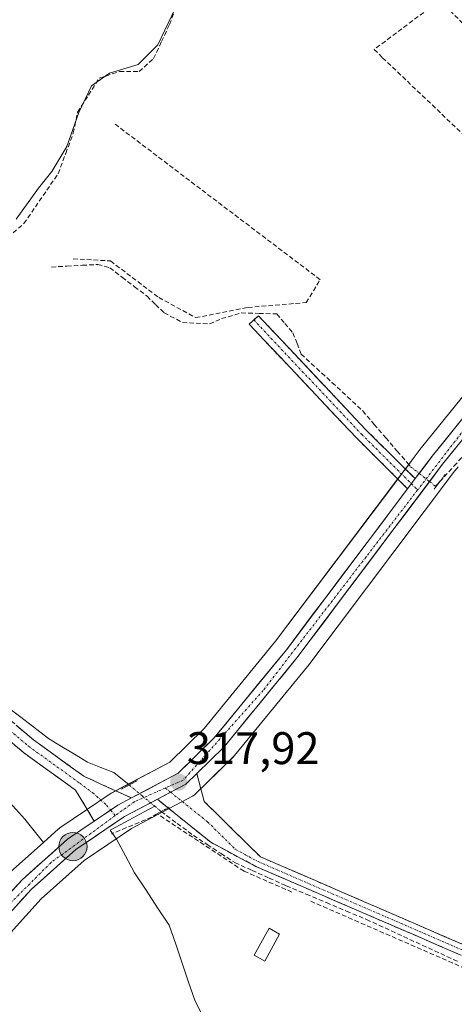
# Model space of a CAD drawing. Units: metres. Extents: x 608627 to 612129, y 4652932 to 4655299.
# Drawn here: x 610593 to 610689, y 4653335 to 4653551 of the extents above; entities that cross this region are included whole.
import ezdxf
from ezdxf.enums import TextEntityAlignment as Align

# ---------------------------------------------------------------- set-up
doc = ezdxf.new("R2010")
doc.units = ezdxf.units.M
doc.header["$MEASUREMENT"] = 0
for name, pattern in [('TRAZO_Y_PUNTO', [1, 0.5, -0.25, 0, -0.25]), ('TRAZOS2', [0.375, 0.25, -0.125]), ('TRAZOSX2', [1.5, 1, -0.5])]:
    doc.linetypes.add(name, pattern=pattern)
for name, color, linetype, lineweight in [('Camino', 19, 'TRAZOSX2', 0), ('Camino Cxs', 19, 'Continuous', 0), ('Camino eje', 19, 'TRAZO_Y_PUNTO', 0), ('Carretera de calzada única', 19, 'Continuous', 13), ('Carretera de calzada única Cxs', 19, 'Continuous', 13), ('Carretera de calzada única eje', 19, 'TRAZO_Y_PUNTO', 0), ('Carátula', 7, 'Continuous', 5), ('Corriente artificial lineal', 5, 'TRAZOSX2', 13), ('Corriente artificial lineal oculto', 135, 'TRAZO_Y_PUNTO', 13), ('Corriente natural lineal', 142, 'Continuous', 13), ('Cultivos herbáceos CxS', 92, 'Continuous', 0), ('Cultivos leñosos CxS', 92, 'Continuous', 0), ('Curva de nivel normal', 36, 'Continuous', 0), ('Edificación ligera', 1, 'Continuous', 0), ('Edificación ligera Cxs', 1, 'Continuous', 0), ('Muro lineal', 1, 'TRAZOSX2', 13), ('Núcleo urbano CxS', 19, 'Continuous', 0), ('Puente lineal', 2, 'TRAZOS2', 0), ('Punto de cota en terreno', 7, 'Continuous', 0), ('Punto kilométrico de carretera', 7, 'Continuous', 0), ('Rótulo de punto de cota en terreno', 19, 'Continuous', 0)]:
    doc.layers.add(name, color=color, linetype=linetype, lineweight=lineweight)
doc.styles.add('Arial', font='txt', dxfattribs={"height": 0.2})

# ---------------------------------------------------------------- blocks, each defined once
blk = doc.blocks.new('*U155')
at = {"layer": 'Cultivos herbáceos CxS', "color": 92, "linetype": 'Continuous', "lineweight": 0}
for points in [[(610570.6635, 4653302.5741, 317.9324), (610582.0813, 4653337.7581, 317.9264), (610587.8821, 4653347.1111, 317.6948), (610598.0617, 4653358.2337, 317.7237), (610607.5077, 4653366.6779, 317.7389), (610617.9257, 4653373.7139, 317.2845), (610624.9635, 4653377.4387, 317.3968), (610631.2735, 4653380.7787, 317.4966), (610631.6369, 4653381.0055, 317.4786), (610631.9641, 4653381.2819, 317.4603), (610634.3451, 4653383.6029, 317.3127), (610640.3261, 4653389.4439, 317.1448), (610640.5395, 4653389.6755, 317.1414), (610656.5309, 4653409.1991, 317.0594), (610656.6061, 4653409.2947, 317.0595), (610688.5839, 4653451.7321, 316.8088), (610689.6005, 4653452.9861, 316.7212)], [(610707.7025, 4653489.4613, 317.4566), (610681.5995, 4653457.2593, 317.4033), (610681.5353, 4653457.1771, 317.3967), (610677.7847, 4653452.2063, 317.5435), (610676.1341, 4653450.0155, 317.4686), (610649.5607, 4653414.7541, 317.6165), (610633.8651, 4653395.5903, 317.8237), (610626.3543, 4653388.2593, 317.8322), (610616.4759, 4653383.0313, 317.9325), (610613.4753, 4653381.4409, 317.9174), (610613.3801, 4653381.3881, 317.9167), (610613.2015, 4653381.2767, 317.915), (610608.0315, 4653377.7865, 318.002), (610602.1813, 4653373.8365, 318.1196), (610601.9317, 4653373.6483, 318.1201), (610601.8599, 4653373.5861, 318.1199), (610598.5777, 4653370.6497, 318.0861), (610594.5087, 4653375.7357, 318.68), (610577.9573, 4653394.0114, 318.5775)]]:
    blk.add_polyline3d(points, dxfattribs=at)
blk = doc.blocks.new('5PATER')
at = {"layer": 'Carátula', "linetype": 'Continuous', "lineweight": 5}
h = blk.add_hatch(color=250, dxfattribs=at)
edge = h.paths.add_edge_path()
edge.add_ellipse((0, 0.01), major_axis=(-1.33, -1.34), ratio=0.999422, start_angle=0, end_angle=360)
blk = doc.blocks.new('5HITCA')
at = {"layer": 'Carátula', "linetype": 'Continuous', "lineweight": 5}
h = blk.add_hatch(color=1, dxfattribs=at)
edge = h.paths.add_edge_path()
edge.add_arc((0, 0), 3.1, 0.0011, 360.0011)
at = {"layer": 'Carátula', "color": 250, "linetype": 'Continuous', "lineweight": 5}
blk.add_circle((0, 0, 0), 3.1, dxfattribs=at)

msp = doc.modelspace()

# ---------------------------------------------------------------- linework, layer by layer
at = {"layer": 'Camino', "color": 19, "linetype": 'TRAZOSX2', "lineweight": 0}
for points in [[(610609.73, 4653375.31), (610605.63, 4653382.1), (610594.19, 4653390.34), (610567.29, 4653413.11), (610562.96, 4653417.76), (610559.86, 4653422.54), (610552.61, 4653441.39), (610538.9, 4653469.54), (610537.85, 4653475.11), (610537.18, 4653489.24), (610535.91, 4653517.55)], [(610539.24, 4653518.7), (610540.72, 4653489.4), (610541.38, 4653475.52), (610542.29, 4653470.67), (610555.86, 4653442.81), (610563.03, 4653424.16), (610565.76, 4653419.95), (610569.74, 4653415.68), (610596.38, 4653393.13), (610607.42, 4653385.17), (610617.89, 4653380.38)], [(610678.53, 4653448.2), (610667.43, 4653459.21), (610643.76, 4653484.26), (610644.76, 4653485.21)], [(610644.76, 4653485.21), (610645.76, 4653486.15), (610669.39, 4653461.12), (610680.2, 4653450.41)], [(610632.25, 4653385.75), (610633.85, 4653379.64), (610646.2, 4653367.48), (610721.47, 4653334.96), (610743.47, 4653326.52), (610754.15, 4653320.4)], [(610682.76, 4653052.05), (610695.94, 4653064.8), (610702.11, 4653073.23), (610708.53, 4653086.79), (610726.94, 4653113.08), (610730.39, 4653122.53), (610734.46, 4653140.48), (610740.02, 4653158.74), (610757.19, 4653205.96), (610774.31, 4653248.95), (610776, 4653256.33), (610776.48, 4653267.79), (610773.47, 4653286.64), (610768.88, 4653300.41), (610763.31, 4653310.13), (610755.83, 4653316.75), (610742.47, 4653324.41), (610720.59, 4653332.8), (610645.18, 4653365.38), (610635.33, 4653370.67), (610623.58, 4653380.1)]]:
    msp.add_lwpolyline(points, dxfattribs=at)
at = {"layer": 'Camino Cxs', "color": 19, "linetype": 'Continuous', "lineweight": 0}
for points in [[(610680.2, 4653450.41), (610678.53, 4653448.2)], [(610632.25, 4653385.75), (610629.87, 4653383.43), (610623.58, 4653380.1)], [(610617.89, 4653380.38), (610614.88, 4653378.79), (610609.73, 4653375.31)]]:
    msp.add_lwpolyline(points, dxfattribs=at)
msp.add_polyline3d([(610680.2, 4653450.41, 317.41), (610678.53, 4653448.2, 317.38), (610675.76, 4653450.95, 317.42), (610672.98, 4653453.71, 317.72), (610670.21, 4653456.46, 317.78), (610667.43, 4653459.21, 317.73), (610664.05, 4653462.79, 317.72), (610660.67, 4653466.37, 317.76), (610657.29, 4653469.95, 317.7), (610653.9, 4653473.52, 317.69), (610650.52, 4653477.1, 317.82), (610647.14, 4653480.68, 317.83), (610643.76, 4653484.26, 317.89), (610645.76, 4653486.15, 317.96), (610649.14, 4653482.57, 317.75), (610652.51, 4653479, 317.72), (610655.89, 4653475.42, 317.52), (610659.26, 4653471.85, 317.5), (610662.64, 4653468.27, 317.6), (610666.01, 4653464.7, 317.54), (610669.39, 4653461.12, 317.57), (610672.09, 4653458.44, 317.69), (610674.8, 4653455.77, 317.56), (610677.5, 4653453.09, 317.38), (610680.2, 4653450.41, 317.41)], close=True, dxfattribs=at)
for points in [[(610592.57, 4653396.35, 317.51), (610596.38, 4653393.13, 317.6), (610600.06, 4653390.48, 317.61), (610603.74, 4653387.82, 317.34), (610607.42, 4653385.17, 317.56), (610610.91, 4653383.57, 317.93), (610614.4, 4653381.98, 317.82), (610617.89, 4653380.38, 317.8), (610617.89, 4653380.38, 317.8), (610614.88, 4653378.79, 317.95), (610612.31, 4653377.05, 317.93), (610609.73, 4653375.31, 317.87), (610607.68, 4653378.71, 317.51), (610605.63, 4653382.1, 317.7), (610601.82, 4653384.85, 317.66), (610598, 4653387.59, 317.64), (610594.19, 4653390.34, 317.64), (610590.83, 4653393.19, 317.76)], [(610689.54, 4653346.22, 316.84), (610685.1, 4653348.13, 316.81), (610680.67, 4653350.05, 316.9), (610676.23, 4653351.96, 316.92), (610671.8, 4653353.88, 316.93), (610667.36, 4653355.8, 317.02), (610662.92, 4653357.71, 317.05), (610658.49, 4653359.63, 317.14), (610654.05, 4653361.55, 317.19), (610649.62, 4653363.46, 317.21), (610645.18, 4653365.38, 317.27), (610641.9, 4653367.14, 317.32), (610638.61, 4653368.91, 317.33), (610635.33, 4653370.67, 317.34), (610632.39, 4653373.03, 317.43), (610629.46, 4653375.39, 317.47), (610626.52, 4653377.74, 317.62), (610623.58, 4653380.1, 317.75), (610626.5, 4653381.65, 317.84), (610626.73, 4653381.77, 317.85), (610629.87, 4653383.43, 317.85), (610632.25, 4653385.75, 317.7), (610633.05, 4653382.7, 317.59), (610633.85, 4653379.64, 317.44), (610636.94, 4653376.6, 317.27), (610640.03, 4653373.56, 317.27), (610643.11, 4653370.52, 317.27), (610646.2, 4653367.48, 317.3), (610650.63, 4653365.57, 317.17), (610655.06, 4653363.65, 317.13), (610659.48, 4653361.74, 317.08), (610663.91, 4653359.83, 316.99), (610668.34, 4653357.92, 316.93), (610672.77, 4653356, 316.89), (610677.19, 4653354.09, 316.82), (610681.62, 4653352.18, 316.79), (610686.05, 4653350.26, 316.72), (610690.48, 4653348.35, 316.68)]]:
    msp.add_polyline3d(points, dxfattribs=at)
at = {"layer": 'Camino eje', "color": 19, "linetype": 'TRAZO_Y_PUNTO', "lineweight": 0}
for points in [[(610537.65, 4653518.16), (610538.95, 4653489.32), (610539.62, 4653475.32), (610540.6, 4653470.11), (610554.24, 4653442.1), (610561.45, 4653423.35), (610564.36, 4653418.86), (610568.52, 4653414.4), (610595.29, 4653391.74), (610606.53, 4653383.64), (610609.43, 4653381.52), (610612.41, 4653378.8), (610613.32, 4653377.73)], [(610644.76, 4653485.21), (610668.41, 4653460.17), (610679.36, 4653449.3)], [(610679.36, 4653449.3), (610680.74, 4653447.95)], [(610625.35, 4653382.57), (610626.5, 4653381.65)], [(610626.5, 4653381.65), (610634.59, 4653375.16), (610640.77, 4653369.08), (610645.69, 4653366.43), (610721.03, 4653333.88), (610742.97, 4653325.47), (610748.31, 4653322.41), (610754.58, 4653318.77)], [(610613.32, 4653377.73), (610614.35, 4653376.52)]]:
    msp.add_lwpolyline(points, dxfattribs=at)
at = {"layer": 'Carretera de calzada única', "color": 19, "linetype": 'Continuous', "lineweight": 13}
for points in [[(610680.2, 4653450.41), (610683.93, 4653455.37), (610710.08, 4653487.63), (610739.28, 4653527.56)], [(610744.51, 4653522.62), (610742.68, 4653521.05), (610741.61, 4653521.52), (610740.45, 4653521.64), (610739.87, 4653521.56), (610739.31, 4653521.39), (610738.78, 4653521.13), (610738.3, 4653520.79), (610737.88, 4653520.38), (610732.17, 4653511.48), (610712.39, 4653485.86), (610686.22, 4653453.58), (610654.21, 4653411.1), (610638.23, 4653391.59), (610632.25, 4653385.75)], [(610617.89, 4653380.38), (610628.14, 4653385.81), (610636.08, 4653393.56), (610651.92, 4653412.9), (610678.53, 4653448.2)], [(610623.58, 4653380.1), (610616.38, 4653376.29), (610605.66, 4653369.05), (610595.95, 4653360.37), (610585.48, 4653348.93), (610579.34, 4653339.03), (610567.81, 4653303.5), (610564.21, 4653297.54), (610556.62, 4653290.5)], [(610455.07, 4653224.61), (610475.79, 4653246.83), (610480, 4653249.55), (610514.94, 4653266.28), (610532.19, 4653276.09), (610549.76, 4653288.13), (610561.93, 4653299.4), (610565.14, 4653304.72), (610576.68, 4653340.26), (610583.15, 4653350.69), (610593.9, 4653362.44), (610603.86, 4653371.35), (610609.73, 4653375.31)]]:
    msp.add_lwpolyline(points, dxfattribs=at)
at = {"layer": 'Carretera de calzada única Cxs', "color": 19, "linetype": 'Continuous', "lineweight": 13}
for points in [[(610680.2, 4653450.41), (610678.53, 4653448.2)], [(610632.25, 4653385.75), (610629.87, 4653383.43), (610623.58, 4653380.1)], [(610617.89, 4653380.38), (610614.88, 4653378.79), (610609.73, 4653375.31)]]:
    msp.add_lwpolyline(points, dxfattribs=at)
for points in [[(610591.21, 4653359.5, 318.27), (610593.9, 4653362.44, 318.2), (610597.22, 4653365.41, 318.12), (610600.54, 4653368.38, 318.08), (610603.86, 4653371.35, 318.02), (610606.8, 4653373.33, 318.03), (610609.73, 4653375.31, 317.87), (610612.31, 4653377.05, 317.93), (610614.88, 4653378.79, 317.95), (610617.89, 4653380.38, 317.8), (610621.31, 4653382.19, 317.65), (610624.72, 4653384, 317.8), (610628.14, 4653385.81, 317.75), (610630.79, 4653388.39, 317.7), (610633.43, 4653390.98, 317.73), (610636.08, 4653393.56, 317.88), (610639.25, 4653397.43, 317.76), (610642.42, 4653401.3, 317.72), (610645.58, 4653405.16, 317.68), (610648.75, 4653409.03, 317.58), (610651.92, 4653412.9, 317.65), (610654.88, 4653416.82, 317.62), (610657.83, 4653420.74, 317.61), (610660.79, 4653424.67, 317.66), (610663.75, 4653428.59, 317.56), (610666.7, 4653432.51, 317.56), (610669.66, 4653436.43, 317.54), (610672.62, 4653440.36, 317.47), (610675.57, 4653444.28, 317.5), (610678.53, 4653448.2, 317.38), (610680.2, 4653450.41, 317.41), (610682.07, 4653452.89, 317.38), (610683.93, 4653455.37, 317.32), (610686.84, 4653458.95, 317.43), (610689.74, 4653462.54, 317.33)], [(610689.13, 4653457.17, 317.06), (610686.22, 4653453.58, 317.15), (610683.31, 4653449.72, 317.34), (610680.4, 4653445.86, 317.27), (610677.49, 4653441.99, 317.33), (610674.58, 4653438.13, 317.29), (610671.67, 4653434.27, 317.42), (610668.76, 4653430.41, 317.38), (610665.85, 4653426.55, 317.37), (610662.94, 4653422.69, 317.45), (610660.03, 4653418.82, 317.38), (610657.12, 4653414.96, 317.39), (610654.21, 4653411.1, 317.36), (610651.55, 4653407.85, 317.32), (610648.88, 4653404.6, 317.41), (610646.22, 4653401.35, 317.41), (610643.56, 4653398.09, 317.5), (610640.89, 4653394.84, 317.41), (610638.23, 4653391.59, 317.52), (610635.24, 4653388.67, 317.52), (610632.25, 4653385.75, 317.7), (610629.87, 4653383.43, 317.85), (610626.73, 4653381.77, 317.85), (610626.5, 4653381.65, 317.85), (610623.58, 4653380.1, 317.76), (610623.13, 4653379.86, 317.75), (610619.75, 4653378.08, 317.8), (610616.38, 4653376.29, 317.76), (610612.81, 4653373.88, 317.79), (610609.23, 4653371.46, 317.88), (610605.66, 4653369.05, 317.86), (610602.42, 4653366.16, 317.94), (610599.19, 4653363.26, 317.97), (610595.95, 4653360.37, 317.98), (610593.33, 4653357.51, 318.03)]]:
    msp.add_polyline3d(points, dxfattribs=at)
at = {"layer": 'Carretera de calzada única eje', "color": 19, "linetype": 'TRAZO_Y_PUNTO', "lineweight": 0}
for points in [[(610741.47, 4653525.3), (610737.31, 4653522.83), (610732.8, 4653515.3), (610721.83, 4653501.32), (610680.74, 4653447.95)], [(610680.74, 4653447.95), (610669.42, 4653433.25), (610646.84, 4653403.99), (610629.25, 4653384.29), (610625.35, 4653382.57)], [(610625.35, 4653382.57), (610618.5, 4653379.55), (610614.35, 4653376.52)], [(610614.35, 4653376.52), (610600.23, 4653366.22), (610584.74, 4653350.73), (610578.51, 4653340.83), (610569.48, 4653310.92), (610563.73, 4653299.21), (610554.71, 4653291.11)]]:
    msp.add_lwpolyline(points, dxfattribs=at)
at = {"layer": 'Corriente artificial lineal', "color": 5, "linetype": 'TRAZOSX2', "lineweight": 13}
for points in [[(610590.79, 4653503.36, 319.93), (610594.3, 4653506.37, 320.3), (610596.8, 4653510.01, 319.9), (610599.3, 4653513.65, 319.93), (610601.79, 4653517.29, 319.62), (610603.46, 4653521.74, 319.91), (610605.13, 4653526.18, 320.02), (610606.08, 4653530.79, 320.02), (610608.46, 4653534.52, 320.01), (610610.84, 4653538.25, 319.96), (610615.29, 4653539.68, 319.98), (610619.57, 4653539.68, 319.56), (610622.75, 4653542.53, 319.93), (610624.5, 4653546.26, 319.97), (610626.24, 4653549.99, 319.72), (610627.46, 4653553.12, 320.09)], [(610600.34, 4653496.82, 319.46), (610603.72, 4653497.01, 318.76), (610607.11, 4653497.2, 318.02), (610610.49, 4653497.39, 318.15), (610613.14, 4653496.66, 318.13), (610615.87, 4653494.58, 317.92), (610618.59, 4653492.5, 317.95), (610621.32, 4653490.42, 317.99), (610623.21, 4653488.59, 317.86), (610625.1, 4653486.77, 317.86), (610629.12, 4653484.65, 317.79), (610632.09, 4653484.49, 317.7), (610635.05, 4653484.33, 317.69), (610637.69, 4653485.5, 317.82), (610642.03, 4653486.77, 317.78), (610645.91, 4653486.65, 317.99), (610649.79, 4653486.53, 317.91), (610651.57, 4653484.46, 317.68), (610653.36, 4653482.39, 317.55), (610654.28, 4653480.06, 317.53), (610655.19, 4653477.73, 317.47), (610658.56, 4653474.61, 317.41), (610661.93, 4653471.5, 317.4), (610665.3, 4653468.38, 317.3), (610668.67, 4653465.26, 317.39), (610671.2, 4653462.32, 317.38), (610673.73, 4653459.38, 317.57), (610676.26, 4653456.45, 317.47), (610678.79, 4653453.51, 317.39)], [(610685.56, 4653449.7, 317.2), (610688.72, 4653453.18, 316.95), (610691.89, 4653456.65, 316.73)], [(610624.42, 4653377.41, 317.62), (610627.96, 4653374.79, 317.39), (610631.49, 4653372.16, 317.39), (610634.53, 4653370.17, 317.32), (610637.57, 4653368.19, 317.31), (610640.62, 4653366.2, 317.28), (610644.37, 4653364.51, 317.25), (610648.13, 4653362.82, 317.22), (610651.89, 4653361.12, 317.22), (610656.29, 4653359.28, 317.21), (610660.7, 4653357.43, 317.11), (610665.1, 4653355.59, 317.08), (610669.51, 4653353.74, 317.02), (610673.59, 4653351.87, 316.98), (610677.66, 4653349.99, 317.01), (610681.74, 4653348.11, 316.95), (610685.82, 4653346.24, 316.94), (610689.9, 4653344.36, 316.95)]]:
    msp.add_polyline3d(points, dxfattribs=at)
at = {"layer": 'Corriente artificial lineal oculto', "color": 135, "linetype": 'TRAZO_Y_PUNTO', "lineweight": 13}
for points in [[(610678.79, 4653453.51, 317.39), (610679.2, 4653453.03, 317.39), (610681.1, 4653451.54, 317.42), (610683.35, 4653449.77, 317.34), (610684.68, 4653448.73, 317.26), (610685.56, 4653449.7, 317.2)], [(610617.37, 4653383.24, 317.63), (610620.19, 4653380.91, 317.72), (610623.01, 4653378.58, 317.76)], [(610623.01, 4653378.58, 317.76), (610624.42, 4653377.41, 317.62)]]:
    msp.add_polyline3d(points, dxfattribs=at)
at = {"layer": 'Corriente natural lineal', "color": 142, "linetype": 'Continuous', "lineweight": 13}
for points in [[(610564.39, 4653425.06, 318.18), (610567.6, 4653421.94, 318.01), (610570.82, 4653418.82, 317.74), (610574.03, 4653415.7, 317.76), (610577.25, 4653412.58, 317.59), (610580.46, 4653409.46, 317.57), (610583.68, 4653406.34, 317.62), (610586.89, 4653403.22, 317.4), (610590.09, 4653400.77, 317.54), (610593.28, 4653398.33, 317.36), (610596.48, 4653395.88, 317.51), (610599.67, 4653393.43, 317.59), (610602.52, 4653391.69, 317.58), (610605.37, 4653389.96, 317.26), (610608.22, 4653388.22, 317.07), (610611.14, 4653387.1, 317.46), (610614.05, 4653385.98, 317.65), (610617.37, 4653383.24, 317.63)], [(610623.01, 4653378.58, 317.76), (610619.74, 4653376.83, 317.67), (610616.48, 4653375.07, 317.65), (610613.21, 4653373.32, 317.74), (610614.63, 4653371.36, 317.58), (610616.59, 4653367.68, 317.38), (610618.55, 4653363.99, 317.39), (610621.1, 4653360.15, 316.98), (610623.64, 4653356.31, 317.11), (610626.19, 4653352.47, 317.16), (610627.61, 4653348.3, 317.27), (610629.03, 4653344.14, 317.47), (610630.45, 4653339.97, 317), (610631.87, 4653335.8, 317.23), (610634.16, 4653331.4, 317.33)]]:
    msp.add_polyline3d(points, dxfattribs=at)
at = {"layer": 'Cultivos herbáceos CxS', "color": 92, "linetype": 'Continuous', "lineweight": 0}
for points in [[(610736.92, 4653529.41, 317.45), (610736.86, 4653529.33, 317.45), (610707.7, 4653489.46, 317.46), (610681.6, 4653457.26, 317.4), (610681.54, 4653457.18, 317.4), (610677.78, 4653452.21, 317.54), (610676.13, 4653450.02, 317.47), (610649.56, 4653414.75, 317.62), (610633.87, 4653395.59, 317.82), (610626.35, 4653388.26, 317.83), (610616.48, 4653383.03, 317.93), (610613.48, 4653381.44, 317.92), (610613.38, 4653381.39, 317.92), (610613.2, 4653381.28, 317.91), (610608.03, 4653377.79, 318), (610602.18, 4653373.84, 318.12), (610601.93, 4653373.65, 318.12), (610601.86, 4653373.59, 318.12), (610598.58, 4653370.65, 318.09)], [(610689.6, 4653452.99, 316.72), (610688.58, 4653451.73, 316.81), (610656.61, 4653409.29, 317.06), (610656.53, 4653409.2, 317.06), (610640.54, 4653389.68, 317.14), (610640.33, 4653389.44, 317.14), (610634.35, 4653383.6, 317.31), (610631.96, 4653381.28, 317.46), (610631.64, 4653381.01, 317.48), (610631.27, 4653380.78, 317.5), (610624.96, 4653377.44, 317.4), (610617.93, 4653373.71, 317.28), (610607.51, 4653366.68, 317.74), (610598.06, 4653358.23, 317.72), (610587.88, 4653347.11, 317.69), (610582.08, 4653337.76, 317.93), (610570.66, 4653302.57, 317.93)], [(610598.58, 4653370.65, 318.09), (610594.51, 4653375.74, 318.68), (610577.96, 4653394.01, 318.58), (610547.61, 4653429.53, 318.59), (610538.72, 4653421.29, 318.74), (610533.47, 4653416.42, 318.68), (610521.87, 4653399.54, 318.79), (610482.44, 4653353.17, 318.86), (610468.65, 4653338.15, 318.95), (610455.11, 4653323.09, 319.22), (610439.03, 4653296.29, 319.59), (610442.38, 4653286.91, 319.59), (610479.83, 4653252.8, 319.33)]]:
    msp.add_polyline3d(points, dxfattribs=at)
at = {"layer": 'Cultivos leñosos CxS', "color": 92, "linetype": 'Continuous', "lineweight": 0}
for points in [[(610598.58, 4653370.65, 318.09), (610594.51, 4653375.74, 318.68), (610577.96, 4653394.01, 318.58), (610547.61, 4653429.53, 318.59), (610538.72, 4653421.29, 318.74), (610533.47, 4653416.42, 318.68), (610521.87, 4653399.54, 318.79), (610482.44, 4653353.17, 318.86), (610468.65, 4653338.15, 318.95), (610455.11, 4653323.09, 319.22), (610439.03, 4653296.29, 319.59), (610442.38, 4653286.91, 319.59), (610479.83, 4653252.8, 319.33)], [(610455.11, 4653323.09, 319.22), (610468.65, 4653338.15, 318.95), (610482.44, 4653353.17, 318.86), (610521.87, 4653399.54, 318.79), (610533.47, 4653416.42, 318.68), (610538.72, 4653421.29, 318.74), (610547.61, 4653429.53, 318.59), (610577.96, 4653394.01, 318.58), (610594.51, 4653375.74, 318.68), (610598.58, 4653370.65, 318.09), (610591.9, 4653364.68, 318.33), (610591.69, 4653364.47, 318.33), (610580.94, 4653352.72, 318.43), (610580.85, 4653352.62, 318.43), (610580.6, 4653352.27, 318.42), (610579.22, 4653350.04, 318.37), (610574.13, 4653341.84, 318.28), (610573.96, 4653341.52, 318.27), (610573.83, 4653341.19, 318.26), (610568.27, 4653324.06, 318.27)], [(610598.58, 4653370.65, 318.09), (610591.9, 4653364.68, 318.33), (610591.69, 4653364.47, 318.33), (610580.94, 4653352.72, 318.43), (610580.85, 4653352.62, 318.43), (610580.6, 4653352.27, 318.42), (610579.22, 4653350.04, 318.37), (610574.13, 4653341.84, 318.28), (610573.96, 4653341.52, 318.27), (610573.83, 4653341.19, 318.26), (610568.27, 4653324.06, 318.27), (610562.39, 4653305.97, 318.45), (610559.58, 4653301.31, 318.46), (610547.88, 4653290.48, 318.49), (610538.03, 4653283.73, 318.7), (610530.6, 4653278.64, 318.65), (610520.15, 4653272.69, 318.81), (610513.55, 4653268.94, 318.82), (610479.83, 4653252.8, 319.33)]]:
    msp.add_polyline3d(points, dxfattribs=at)
at = {"layer": 'Curva de nivel normal', "color": 36, "linetype": 'Continuous', "lineweight": 0}
msp.add_polyline3d([(610631.4, 4653561.7, 320), (610623.66, 4653545.56, 320), (610619.34, 4653541.24, 320), (610613.08, 4653539.35, 320), (610609.13, 4653536.54, 320), (610606.36, 4653530.74, 320), (610603.7, 4653523.22, 320), (610600.43, 4653517.74, 320), (610597.47, 4653514.11, 320), (610592.59, 4653507.34, 320)], dxfattribs=at)
at = {"layer": 'Edificación ligera', "color": 1, "linetype": 'Continuous', "lineweight": 0}
msp.add_polyline3d([(610650.44, 4653350.55, 317.19), (610647.18, 4653344.63, 317.22), (610644.86, 4653345.91, 317.25), (610648.11, 4653351.82, 317.21), (610650.44, 4653350.55, 317.19)], dxfattribs=at)
at = {"layer": 'Edificación ligera Cxs', "color": 1, "linetype": 'Continuous', "lineweight": 0}
msp.add_polyline3d([(610650.44, 4653350.55, 317.19), (610647.18, 4653344.63, 317.22), (610644.86, 4653345.91, 317.25), (610648.11, 4653351.82, 317.21), (610650.44, 4653350.55, 317.19)], close=True, dxfattribs=at)
at = {"layer": 'Muro lineal', "color": 1, "linetype": 'TRAZOSX2', "lineweight": 13}
for points in [[(610721.96, 4653517.9, 317.48), (610685.67, 4653555.36, 317.54), (610671.21, 4653544.55, 317.52), (610673.04, 4653542.72, 317.47), (610715.86, 4653502, 317.43), (610723.39, 4653511.17, 317.43), (610720.74, 4653513.82, 317.43)], [(610605.1, 4653498.64, 318.44), (610613.3, 4653498.15, 318.27), (610623.89, 4653490.13, 317.99), (610631.99, 4653485.72, 317.88), (610643.48, 4653487.96, 317.84), (610656.28, 4653489.03, 317.74), (610659.34, 4653494.05, 317.9), (610614.1, 4653528.31, 318.54)], [(610653.14, 4653359.75, 317.23), (610642.61, 4653364.33, 317.23), (610623.72, 4653376.78, 317.56), (610613.53, 4653372.5, 317.7)], [(610657.26, 4653357.75, 317.2), (610702.37, 4653338.12, 316.78)]]:
    msp.add_polyline3d(points, dxfattribs=at)
at = {"layer": 'Núcleo urbano CxS', "color": 19, "linetype": 'Continuous', "lineweight": 0}
for points in [[(610736.92, 4653529.41, 317.45), (610736.86, 4653529.33, 317.45), (610707.7, 4653489.46, 317.46), (610681.6, 4653457.26, 317.4), (610681.54, 4653457.18, 317.4), (610677.78, 4653452.21, 317.54), (610676.13, 4653450.02, 317.47), (610649.56, 4653414.75, 317.62), (610633.87, 4653395.59, 317.82), (610626.35, 4653388.26, 317.83), (610616.48, 4653383.03, 317.93), (610613.48, 4653381.44, 317.92), (610613.38, 4653381.39, 317.92), (610613.2, 4653381.28, 317.91), (610608.03, 4653377.79, 318), (610602.18, 4653373.84, 318.12), (610601.93, 4653373.65, 318.12), (610601.86, 4653373.59, 318.12), (610598.58, 4653370.65, 318.09)], [(610591.9, 4653364.68, 318.33), (610598.58, 4653370.65, 318.09), (610601.86, 4653373.59, 318.12), (610601.93, 4653373.65, 318.12), (610602.18, 4653373.84, 318.12), (610608.03, 4653377.79, 318), (610613.2, 4653381.28, 317.91), (610613.38, 4653381.39, 317.92), (610613.48, 4653381.44, 317.92), (610616.48, 4653383.03, 317.93), (610626.35, 4653388.26, 317.83), (610633.87, 4653395.59, 317.82), (610649.56, 4653414.75, 317.62), (610676.13, 4653450.02, 317.47), (610677.78, 4653452.21, 317.54), (610681.54, 4653457.18, 317.4), (610681.6, 4653457.26, 317.4), (610707.7, 4653489.46, 317.46)], [(610689.6, 4653452.99, 316.72), (610688.58, 4653451.73, 316.81), (610656.61, 4653409.29, 317.06), (610656.53, 4653409.2, 317.06), (610640.54, 4653389.68, 317.14), (610640.33, 4653389.44, 317.14), (610634.35, 4653383.6, 317.31), (610631.96, 4653381.28, 317.46), (610631.64, 4653381.01, 317.48), (610631.27, 4653380.78, 317.5), (610624.96, 4653377.44, 317.4), (610617.93, 4653373.71, 317.28), (610607.51, 4653366.68, 317.74), (610598.06, 4653358.23, 317.72), (610587.88, 4653347.11, 317.69), (610582.08, 4653337.76, 317.93), (610570.66, 4653302.57, 317.93)], [(610689.6, 4653452.99, 316.72), (610688.58, 4653451.73, 316.81), (610656.61, 4653409.29, 317.06), (610656.53, 4653409.2, 317.06), (610640.54, 4653389.68, 317.14), (610640.33, 4653389.44, 317.14), (610634.35, 4653383.6, 317.31), (610631.96, 4653381.28, 317.46), (610631.64, 4653381.01, 317.48), (610631.27, 4653380.78, 317.5), (610624.96, 4653377.44, 317.4), (610617.93, 4653373.71, 317.28), (610607.51, 4653366.68, 317.74), (610598.06, 4653358.23, 317.72), (610587.88, 4653347.11, 317.69), (610582.08, 4653337.76, 317.93), (610570.66, 4653302.57, 317.93)], [(610598.58, 4653370.65, 318.09), (610591.9, 4653364.68, 318.33), (610591.69, 4653364.47, 318.33), (610580.94, 4653352.72, 318.43), (610580.85, 4653352.62, 318.43), (610580.6, 4653352.27, 318.42), (610579.22, 4653350.04, 318.37), (610574.13, 4653341.84, 318.28), (610573.96, 4653341.52, 318.27), (610573.83, 4653341.19, 318.26), (610568.27, 4653324.06, 318.27), (610562.39, 4653305.97, 318.45), (610559.58, 4653301.31, 318.46), (610547.88, 4653290.48, 318.49), (610538.03, 4653283.73, 318.7), (610530.6, 4653278.64, 318.65), (610520.15, 4653272.69, 318.81), (610513.55, 4653268.94, 318.82), (610479.83, 4653252.8, 319.33)]]:
    msp.add_polyline3d(points, dxfattribs=at)
at = {"layer": 'Puente lineal', "color": 2, "linetype": 'TRAZOS2', "lineweight": 0}
for points in [[(610677.59, 4653451.91, 317.37), (610680, 4653455.11, 317.39)], [(610686.77, 4653451.3, 317.12), (610684.36, 4653448.1, 317.26)], [(610615.6, 4653382.3, 317.75), (610617.37, 4653383.24, 317.63), (610619.13, 4653384.18, 317.64)], [(610626.19, 4653378.35, 317.68), (610624.42, 4653377.41, 317.62), (610622.66, 4653376.48, 317.54)]]:
    msp.add_polyline3d(points, dxfattribs=at)

# ---------------------------------------------------------------- block references
at = {"layer": 'Cultivos herbáceos CxS', "color": 92, "linetype": 'Continuous', "lineweight": 0}
msp.add_blockref('*U155', (0, 0), dxfattribs=at)
at = {"layer": 'Punto de cota en terreno', "linetype": 'Continuous', "lineweight": 0}
msp.add_blockref('5PATER', (610628.28, 4653383.86, 317.92), dxfattribs=at)
at = {"layer": 'Punto kilométrico de carretera', "linetype": 'Continuous', "lineweight": 0}
msp.add_blockref('5HITCA', (610605.04, 4653369.73, 317.93), dxfattribs=at)

# ---------------------------------------------------------------- texts
at = {"layer": 'Rótulo de punto de cota en terreno', "color": 19, "linetype": 'Continuous', "lineweight": 0, "style": 'Arial'}
msp.add_text('317,92', height=7, dxfattribs=at).set_placement((610630.04, 4653385.62), align=Align.BOTTOM_LEFT)

doc.saveas('drawing.dxf')
